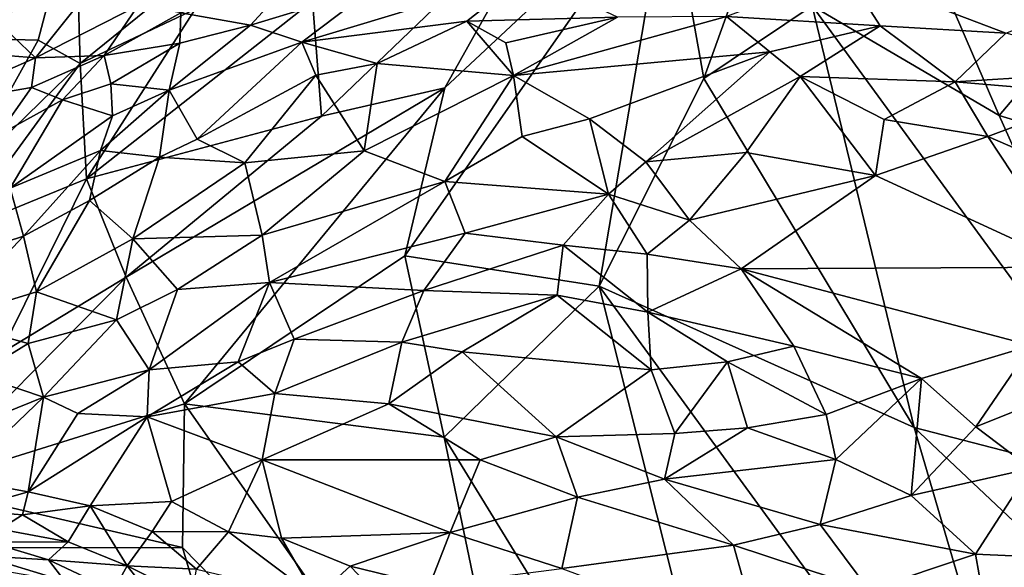
# Model space of a CAD drawing. Extents: x -1.58 to 1.58, y -2.57 to 1.36.
# Drawn here: x -0.65 to -0.04, y 0.5 to 0.84 of the extents above; entities that cross this region are included whole.
import ezdxf

# ---------------------------------------------------------------- set-up
doc = ezdxf.new("R2010")
doc.units = 0

msp = doc.modelspace()

# ---------------------------------------------------------------- linework, layer by layer
for points in [[(-0.14789, 1.02061, -0.26154), (-0.22702, 0.80046, -0.25957), (-0.24935, 0.92505, -0.2605)], [(-0.1595, 0.84588, -0.26069), (-0.22702, 0.80046, -0.25957), (-0.14789, 1.02061, -0.26154)], [(-0.14789, 1.02061, -0.26154), (-0.04288, 0.7775, -0.26288), (-0.1595, 0.84588, -0.26069)], [(-0.04288, 0.7775, -0.26288), (-0.14789, 1.02061, -0.26154), (0.04067, 0.87612, -0.26663)], [(-0.41358, 0.68985, -0.25846), (-0.3887, 0.7947, -0.25957), (-0.24935, 0.92505, -0.2605)], [(-0.29243, 0.67099, -0.25845), (-0.41358, 0.68985, -0.25846), (-0.24935, 0.92505, -0.2605)], [(-0.24935, 0.92505, -0.2605), (-0.3887, 0.7947, -0.25957), (-0.32056, 0.91622, -0.26165)], [(-0.22702, 0.80046, -0.25957), (-0.29243, 0.67099, -0.25845), (-0.24935, 0.92505, -0.2605)], [(-0.32056, 0.91622, -0.26165), (-0.46565, 0.77694, -0.26069), (-0.4711, 0.84873, -0.26391)], [(-0.32056, 0.91622, -0.26165), (-0.3887, 0.7947, -0.25957), (-0.46565, 0.77694, -0.26069)], [(-0.61913, 0.91315, -0.2655), (-0.74032, 0.82688, -0.26526), (-0.75495, 0.83804, -0.26617)], [(-0.64225, 0.82446, -0.26533), (-0.74032, 0.82688, -0.26526), (-0.61913, 0.91315, -0.2655)], [(-0.61913, 0.91315, -0.2655), (-0.61609, 0.8098, -0.26494), (-0.64225, 0.82446, -0.26533)], [(-0.53917, 0.87229, -0.26531), (-0.61609, 0.8098, -0.26494), (-0.61913, 0.91315, -0.2655)], [(0.07002, 0.74316, -0.26541), (-0.04288, 0.7775, -0.26288), (0.04067, 0.87612, -0.26663)], [(-0.5443, 0.84373, -0.26595), (-0.61609, 0.8098, -0.26494), (-0.53917, 0.87229, -0.26531)], [(-0.213, 0.83926, 0.82297), (-0.11702, 0.83339, 0.843), (-0.1384, 0.86683, 0.79153)], [(-0.03866, 0.8288, 0.85184), (0.02666, 0.85482, 0.81514), (-0.1384, 0.86683, 0.79153)], [(-0.03866, 0.8288, 0.85184), (-0.1384, 0.86683, 0.79153), (-0.11702, 0.83339, 0.843)], [(-0.50993, 0.83386, 0.7548), (-0.48043, 0.86601, 0.70115), (-0.55333, 0.84157, 0.71614)], [(-0.50993, 0.83386, 0.7548), (-0.43295, 0.85727, 0.73628), (-0.48043, 0.86601, 0.70115)], [(-0.47782, 0.82308, 0.7852), (-0.37496, 0.83635, 0.79054), (-0.33773, 0.86559, 0.75025)], [(-0.47782, 0.82308, 0.7852), (-0.33773, 0.86559, 0.75025), (-0.43295, 0.85727, 0.73628)], [(-0.37496, 0.83635, 0.79054), (-0.28081, 0.83869, 0.80867), (-0.33773, 0.86559, 0.75025)], [(-0.50993, 0.83386, 0.7548), (-0.47782, 0.82308, 0.7852), (-0.43295, 0.85727, 0.73628)], [(-0.67216, 0.84009, 0.59465), (-0.64402, 0.81345, 0.704), (-0.61563, 0.84877, 0.63915)], [(-0.64402, 0.81345, 0.704), (-0.57998, 0.84599, 0.68459), (-0.61563, 0.84877, 0.63915)], [(-0.46565, 0.77694, -0.26069), (-0.61213, 0.73795, -0.26391), (-0.4711, 0.84873, -0.26391)], [(-0.4711, 0.84873, -0.26391), (-0.61213, 0.73795, -0.26391), (-0.5443, 0.84373, -0.26595)], [(-0.64402, 0.81345, 0.704), (-0.60114, 0.8149, 0.74112), (-0.57998, 0.84599, 0.68459)], [(-0.5443, 0.84373, -0.26595), (-0.61213, 0.73795, -0.26391), (-0.61609, 0.8098, -0.26494)], [(-0.60114, 0.8149, 0.74112), (-0.55333, 0.84157, 0.71614), (-0.57998, 0.84599, 0.68459)], [(-0.1595, 0.84588, -0.26069), (-0.0958, 0.58264, -0.26021), (-0.22702, 0.80046, -0.25957)], [(-0.04288, 0.7775, -0.26288), (0.06274, 0.54184, -0.26256), (-0.1595, 0.84588, -0.26069)], [(-0.0958, 0.58264, -0.26021), (-0.1595, 0.84588, -0.26069), (0.06274, 0.54184, -0.26256)], [(-0.69107, 0.81723, 0.63719), (-0.64402, 0.81345, 0.704), (-0.67216, 0.84009, 0.59465)], [(-0.60114, 0.8149, 0.74112), (-0.55393, 0.82247, 0.75545), (-0.55333, 0.84157, 0.71614)], [(-0.55393, 0.82247, 0.75545), (-0.50993, 0.83386, 0.7548), (-0.55333, 0.84157, 0.71614)], [(-0.43094, 0.80985, 0.81997), (-0.37496, 0.83635, 0.79054), (-0.47782, 0.82308, 0.7852)], [(-0.43094, 0.80985, 0.81997), (-0.34569, 0.80246, 0.84922), (-0.37496, 0.83635, 0.79054)], [(-0.35067, 0.82283, 0.81773), (-0.28081, 0.83869, 0.80867), (-0.37496, 0.83635, 0.79054)], [(-0.34569, 0.80246, 0.84922), (-0.35067, 0.82283, 0.81773), (-0.37496, 0.83635, 0.79054)], [(-0.34569, 0.80246, 0.84922), (-0.28081, 0.83869, 0.80867), (-0.35067, 0.82283, 0.81773)], [(-0.34569, 0.80246, 0.84922), (-0.18582, 0.81706, 0.85939), (-0.213, 0.83926, 0.82297)], [(-0.34569, 0.80246, 0.84922), (-0.213, 0.83926, 0.82297), (-0.28081, 0.83869, 0.80867)], [(-0.18582, 0.81706, 0.85939), (-0.11702, 0.83339, 0.843), (-0.213, 0.83926, 0.82297)], [(-0.5606, 0.79312, 0.80724), (-0.47782, 0.82308, 0.7852), (-0.50993, 0.83386, 0.7548)], [(-0.5606, 0.79312, 0.80724), (-0.50993, 0.83386, 0.7548), (-0.55393, 0.82247, 0.75545)], [(-0.18582, 0.81706, 0.85939), (-0.16703, 0.8018, 0.88209), (-0.11702, 0.83339, 0.843)], [(-0.16703, 0.8018, 0.88209), (-0.07021, 0.79839, 0.89201), (-0.11702, 0.83339, 0.843)], [(-0.07021, 0.79839, 0.89201), (-0.03866, 0.8288, 0.85184), (-0.11702, 0.83339, 0.843)], [(-0.69117, 0.73678, -0.26475), (-0.74032, 0.82688, -0.26526), (-0.64225, 0.82446, -0.26533)], [(-0.61609, 0.8098, -0.26494), (-0.69117, 0.73678, -0.26475), (-0.64225, 0.82446, -0.26533)], [(0.05008, 0.80596, 0.88262), (-0.03866, 0.8288, 0.85184), (-0.07021, 0.79839, 0.89201)], [(-0.71133, 0.78367, 0.69763), (-0.64402, 0.81345, 0.704), (-0.69107, 0.81723, 0.63719)], [(-0.59696, 0.79709, 0.78009), (-0.55393, 0.82247, 0.75545), (-0.60114, 0.8149, 0.74112)], [(-0.59696, 0.79709, 0.78009), (-0.5606, 0.79312, 0.80724), (-0.55393, 0.82247, 0.75545)], [(-0.54325, 0.76262, 0.86468), (-0.47782, 0.82308, 0.7852), (-0.5606, 0.79312, 0.80724)], [(-0.54325, 0.76262, 0.86468), (-0.46904, 0.8026, 0.821), (-0.47782, 0.82308, 0.7852)], [(-0.46904, 0.8026, 0.821), (-0.43094, 0.80985, 0.81997), (-0.47782, 0.82308, 0.7852)], [(-0.29842, 0.77525, 0.89596), (-0.18582, 0.81706, 0.85939), (-0.34569, 0.80246, 0.84922)], [(-0.26317, 0.74856, 0.93681), (-0.18582, 0.81706, 0.85939), (-0.29842, 0.77525, 0.89596)], [(-0.26317, 0.74856, 0.93681), (-0.16703, 0.8018, 0.88209), (-0.18582, 0.81706, 0.85939)], [(-0.64643, 0.79489, 0.74403), (-0.64402, 0.81345, 0.704), (-0.71133, 0.78367, 0.69763)], [(-0.64643, 0.79489, 0.74403), (-0.6271, 0.78724, 0.77694), (-0.60114, 0.8149, 0.74112)], [(-0.64643, 0.79489, 0.74403), (-0.60114, 0.8149, 0.74112), (-0.64402, 0.81345, 0.704)], [(-0.6271, 0.78724, 0.77694), (-0.59696, 0.79709, 0.78009), (-0.60114, 0.8149, 0.74112)], [(-0.61609, 0.8098, -0.26494), (-0.61213, 0.73795, -0.26391), (-0.69286, 0.70479, -0.26519)], [(-0.61609, 0.8098, -0.26494), (-0.69286, 0.70479, -0.26519), (-0.69117, 0.73678, -0.26475)], [(-0.43889, 0.75534, 0.89952), (-0.43094, 0.80985, 0.81997), (-0.46904, 0.8026, 0.821)], [(-0.43889, 0.75534, 0.89952), (-0.34569, 0.80246, 0.84922), (-0.43094, 0.80985, 0.81997)], [(0.02078, 0.79062, 0.90205), (0.05008, 0.80596, 0.88262), (-0.07021, 0.79839, 0.89201)], [(-0.5134, 0.74791, 0.89567), (-0.46904, 0.8026, 0.821), (-0.54325, 0.76262, 0.86468)], [(-0.5134, 0.74791, 0.89567), (-0.43889, 0.75534, 0.89952), (-0.46904, 0.8026, 0.821)], [(-0.38858, 0.73617, 0.93559), (-0.34569, 0.80246, 0.84922), (-0.43889, 0.75534, 0.89952)], [(-0.38858, 0.73617, 0.93559), (-0.34039, 0.76422, 0.90531), (-0.34569, 0.80246, 0.84922)], [(-0.34039, 0.76422, 0.90531), (-0.29842, 0.77525, 0.89596), (-0.34569, 0.80246, 0.84922)], [(-0.29243, 0.67099, -0.25845), (-0.22702, 0.80046, -0.25957), (-0.0958, 0.58264, -0.26021)], [(-0.20072, 0.75429, 0.93666), (-0.16703, 0.8018, 0.88209), (-0.26317, 0.74856, 0.93681)], [(-0.20072, 0.75429, 0.93666), (-0.11989, 0.73995, 0.95991), (-0.16703, 0.8018, 0.88209)], [(-0.11989, 0.73995, 0.95991), (-0.11443, 0.77496, 0.9192), (-0.16703, 0.8018, 0.88209)], [(-0.11443, 0.77496, 0.9192), (-0.07021, 0.79839, 0.89201), (-0.16703, 0.8018, 0.88209)], [(-0.66765, 0.76502, 0.7824), (-0.64643, 0.79489, 0.74403), (-0.71133, 0.78367, 0.69763)], [(-0.66765, 0.76502, 0.7824), (-0.6271, 0.78724, 0.77694), (-0.64643, 0.79489, 0.74403)], [(-0.6271, 0.78724, 0.77694), (-0.59593, 0.77711, 0.8175), (-0.59696, 0.79709, 0.78009)], [(-0.60346, 0.75549, 0.84959), (-0.56657, 0.75136, 0.87332), (-0.5606, 0.79312, 0.80724)], [(-0.60346, 0.75549, 0.84959), (-0.5606, 0.79312, 0.80724), (-0.59593, 0.77711, 0.8175)], [(-0.59593, 0.77711, 0.8175), (-0.5606, 0.79312, 0.80724), (-0.59696, 0.79709, 0.78009)], [(-0.55113, 0.59741, -0.25862), (-0.5875, 0.67644, -0.26026), (-0.3887, 0.7947, -0.25957)], [(-0.46565, 0.77694, -0.26069), (-0.3887, 0.7947, -0.25957), (-0.5875, 0.67644, -0.26026)], [(-0.56657, 0.75136, 0.87332), (-0.54325, 0.76262, 0.86468), (-0.5606, 0.79312, 0.80724)], [(-0.55113, 0.59741, -0.25862), (-0.3887, 0.7947, -0.25957), (-0.41358, 0.68985, -0.25846)], [(-0.04976, 0.76434, 0.93476), (-0.07021, 0.79839, 0.89201), (-0.11443, 0.77496, 0.9192)], [(-0.04976, 0.76434, 0.93476), (0.02078, 0.79062, 0.90205), (-0.07021, 0.79839, 0.89201)], [(-0.65989, 0.73212, 0.85009), (-0.6271, 0.78724, 0.77694), (-0.66765, 0.76502, 0.7824)], [(-0.65989, 0.73212, 0.85009), (-0.59593, 0.77711, 0.8175), (-0.6271, 0.78724, 0.77694)], [(0.02075, 0.73377, 0.97022), (0.02078, 0.79062, 0.90205), (-0.04976, 0.76434, 0.93476)], [(-0.65989, 0.73212, 0.85009), (-0.60346, 0.75549, 0.84959), (-0.59593, 0.77711, 0.8175)], [(-0.46565, 0.77694, -0.26069), (-0.5875, 0.67644, -0.26026), (-0.61213, 0.73795, -0.26391)], [(-0.28643, 0.72829, 0.96143), (-0.29842, 0.77525, 0.89596), (-0.34039, 0.76422, 0.90531)], [(-0.28643, 0.72829, 0.96143), (-0.26317, 0.74856, 0.93681), (-0.29842, 0.77525, 0.89596)], [(-0.11989, 0.73995, 0.95991), (-0.04976, 0.76434, 0.93476), (-0.11443, 0.77496, 0.9192)], [(0.06274, 0.54184, -0.26256), (-0.04288, 0.7775, -0.26288), (0.07002, 0.74316, -0.26541)], [(-0.56657, 0.75136, 0.87332), (-0.5134, 0.74791, 0.89567), (-0.54325, 0.76262, 0.86468)], [(-0.38858, 0.73617, 0.93559), (-0.28643, 0.72829, 0.96143), (-0.34039, 0.76422, 0.90531)], [(0.00408, 0.68273, 1.02942), (-0.04976, 0.76434, 0.93476), (-0.11989, 0.73995, 0.95991)], [(0.00408, 0.68273, 1.02942), (0.02075, 0.73377, 0.97022), (-0.04976, 0.76434, 0.93476)], [(-0.65156, 0.70222, 0.90349), (-0.60346, 0.75549, 0.84959), (-0.65989, 0.73212, 0.85009)], [(-0.65156, 0.70222, 0.90349), (-0.61037, 0.72443, 0.89318), (-0.60346, 0.75549, 0.84959)], [(-0.61037, 0.72443, 0.89318), (-0.56657, 0.75136, 0.87332), (-0.60346, 0.75549, 0.84959)], [(-0.61037, 0.72443, 0.89318), (-0.58331, 0.7005, 0.93917), (-0.56657, 0.75136, 0.87332)], [(-0.58331, 0.7005, 0.93917), (-0.5134, 0.74791, 0.89567), (-0.56657, 0.75136, 0.87332)], [(-0.50256, 0.70277, 0.96095), (-0.43889, 0.75534, 0.89952), (-0.5134, 0.74791, 0.89567)], [(-0.38858, 0.73617, 0.93559), (-0.43889, 0.75534, 0.89952), (-0.50256, 0.70277, 0.96095)], [(-0.236, 0.71208, 0.98394), (-0.20072, 0.75429, 0.93666), (-0.26317, 0.74856, 0.93681)], [(-0.236, 0.71208, 0.98394), (-0.11989, 0.73995, 0.95991), (-0.20072, 0.75429, 0.93666)], [(-0.50256, 0.70277, 0.96095), (-0.5134, 0.74791, 0.89567), (-0.58331, 0.7005, 0.93917)], [(-0.236, 0.71208, 0.98394), (-0.26317, 0.74856, 0.93681), (-0.28643, 0.72829, 0.96143)], [(-0.61213, 0.73795, -0.26391), (-0.66629, 0.62868, -0.26121), (-0.69286, 0.70479, -0.26519)], [(-0.5875, 0.67644, -0.26026), (-0.66629, 0.62868, -0.26121), (-0.61213, 0.73795, -0.26391)], [(-0.20384, 0.68172, 1.02025), (-0.11989, 0.73995, 0.95991), (-0.236, 0.71208, 0.98394)], [(-0.20384, 0.68172, 1.02025), (0.00408, 0.68273, 1.02942), (-0.11989, 0.73995, 0.95991)], [(-0.69624, 0.68764, 0.8951), (-0.65156, 0.70222, 0.90349), (-0.65989, 0.73212, 0.85009)], [(-0.50256, 0.70277, 0.96095), (-0.49809, 0.67314, 1.00079), (-0.38858, 0.73617, 0.93559)], [(-0.37589, 0.70408, 0.9804), (-0.38858, 0.73617, 0.93559), (-0.49809, 0.67314, 1.00079)], [(-0.37589, 0.70408, 0.9804), (-0.28643, 0.72829, 0.96143), (-0.38858, 0.73617, 0.93559)], [(-0.31475, 0.69648, 0.99741), (-0.28643, 0.72829, 0.96143), (-0.37589, 0.70408, 0.9804)], [(-0.31475, 0.69648, 0.99741), (-0.26234, 0.69079, 1.00786), (-0.28643, 0.72829, 0.96143)], [(-0.26234, 0.69079, 1.00786), (-0.236, 0.71208, 0.98394), (-0.28643, 0.72829, 0.96143)], [(-0.64346, 0.66736, 0.95971), (-0.61037, 0.72443, 0.89318), (-0.65156, 0.70222, 0.90349)], [(-0.64346, 0.66736, 0.95971), (-0.58331, 0.7005, 0.93917), (-0.61037, 0.72443, 0.89318)], [(-0.20384, 0.68172, 1.02025), (-0.236, 0.71208, 0.98394), (-0.26234, 0.69079, 1.00786)], [(-0.70101, 0.64971, 0.95125), (-0.64346, 0.66736, 0.95971), (-0.65156, 0.70222, 0.90349)], [(-0.69624, 0.68764, 0.8951), (-0.70101, 0.64971, 0.95125), (-0.65156, 0.70222, 0.90349)], [(-0.64346, 0.66736, 0.95971), (-0.59355, 0.6499, 1.00494), (-0.58331, 0.7005, 0.93917)], [(-0.59355, 0.6499, 1.00494), (-0.55535, 0.66876, 0.99135), (-0.58331, 0.7005, 0.93917)], [(-0.55535, 0.66876, 0.99135), (-0.50256, 0.70277, 0.96095), (-0.58331, 0.7005, 0.93917)], [(-0.55535, 0.66876, 0.99135), (-0.49809, 0.67314, 1.00079), (-0.50256, 0.70277, 0.96095)], [(-0.40181, 0.66831, 1.02089), (-0.37589, 0.70408, 0.9804), (-0.49809, 0.67314, 1.00079)], [(-0.40181, 0.66831, 1.02089), (-0.31475, 0.69648, 0.99741), (-0.37589, 0.70408, 0.9804)], [(-0.40181, 0.66831, 1.02089), (-0.31847, 0.6653, 1.03312), (-0.31475, 0.69648, 0.99741)], [(-0.26202, 0.65475, 1.04707), (-0.31475, 0.69648, 0.99741), (-0.31847, 0.6653, 1.03312)], [(-0.26202, 0.65475, 1.04707), (-0.26234, 0.69079, 1.00786), (-0.31475, 0.69648, 0.99741)], [(-0.41358, 0.68985, -0.25846), (-0.38899, 0.57678, -0.25817), (-0.55113, 0.59741, -0.25862)], [(-0.38899, 0.57678, -0.25817), (-0.41358, 0.68985, -0.25846), (-0.29243, 0.67099, -0.25845)], [(-0.26202, 0.65475, 1.04707), (-0.20384, 0.68172, 1.02025), (-0.26234, 0.69079, 1.00786)], [(0.00408, 0.68273, 1.02942), (-0.20384, 0.68172, 1.02025), (-0.02251, 0.63394, 1.08065)], [(-0.5875, 0.67644, -0.26026), (-0.71636, 0.54589, -0.26075), (-0.66629, 0.62868, -0.26121)], [(-0.71636, 0.54589, -0.26075), (-0.5875, 0.67644, -0.26026), (-0.55113, 0.59741, -0.25862)], [(-0.17098, 0.63346, 1.0728), (-0.20384, 0.68172, 1.02025), (-0.26202, 0.65475, 1.04707)], [(-0.02251, 0.63394, 1.08065), (-0.20384, 0.68172, 1.02025), (-0.09129, 0.61332, 1.09702)], [(-0.09129, 0.61332, 1.09702), (-0.20384, 0.68172, 1.02025), (-0.17098, 0.63346, 1.0728)], [(-0.57318, 0.61876, 1.04998), (-0.51761, 0.62368, 1.05674), (-0.49809, 0.67314, 1.00079)], [(-0.57318, 0.61876, 1.04998), (-0.49809, 0.67314, 1.00079), (-0.55535, 0.66876, 0.99135)], [(-0.51761, 0.62368, 1.05674), (-0.48268, 0.63793, 1.04662), (-0.49809, 0.67314, 1.00079)], [(-0.48268, 0.63793, 1.04662), (-0.40181, 0.66831, 1.02089), (-0.49809, 0.67314, 1.00079)], [(-0.29243, 0.67099, -0.25845), (-0.18463, 0.24381, -0.25906), (-0.38899, 0.57678, -0.25817)], [(-0.00669, 0.27865, -0.25975), (-0.29243, 0.67099, -0.25845), (-0.0958, 0.58264, -0.26021)], [(-0.29243, 0.67099, -0.25845), (-0.00669, 0.27865, -0.25975), (-0.18463, 0.24381, -0.25906)], [(-0.64852, 0.63518, 1.00149), (-0.64346, 0.66736, 0.95971), (-0.70101, 0.64971, 0.95125)], [(-0.64852, 0.63518, 1.00149), (-0.59355, 0.6499, 1.00494), (-0.64346, 0.66736, 0.95971)], [(-0.57318, 0.61876, 1.04998), (-0.55535, 0.66876, 0.99135), (-0.59355, 0.6499, 1.00494)], [(-0.48268, 0.63793, 1.04662), (-0.41545, 0.63605, 1.05661), (-0.40181, 0.66831, 1.02089)], [(-0.41545, 0.63605, 1.05661), (-0.31847, 0.6653, 1.03312), (-0.40181, 0.66831, 1.02089)], [(-0.37784, 0.63005, 1.06607), (-0.31847, 0.6653, 1.03312), (-0.41545, 0.63605, 1.05661)], [(-0.25991, 0.61871, 1.08345), (-0.31847, 0.6653, 1.03312), (-0.37784, 0.63005, 1.06607)], [(-0.25991, 0.61871, 1.08345), (-0.26202, 0.65475, 1.04707), (-0.31847, 0.6653, 1.03312)], [(-0.21226, 0.62368, 1.08162), (-0.17098, 0.63346, 1.0728), (-0.26202, 0.65475, 1.04707)], [(-0.21226, 0.62368, 1.08162), (-0.26202, 0.65475, 1.04707), (-0.25991, 0.61871, 1.08345)], [(-0.68046, 0.61556, 1.00962), (-0.64852, 0.63518, 1.00149), (-0.70101, 0.64971, 0.95125)], [(-0.63899, 0.60169, 1.04721), (-0.59355, 0.6499, 1.00494), (-0.64852, 0.63518, 1.00149)], [(-0.63899, 0.60169, 1.04721), (-0.57318, 0.61876, 1.04998), (-0.59355, 0.6499, 1.00494)], [(-0.68046, 0.61556, 1.00962), (-0.63899, 0.60169, 1.04721), (-0.64852, 0.63518, 1.00149)], [(-0.49464, 0.60394, 1.08115), (-0.48268, 0.63793, 1.04662), (-0.51761, 0.62368, 1.05674)], [(-0.49464, 0.60394, 1.08115), (-0.41545, 0.63605, 1.05661), (-0.48268, 0.63793, 1.04662)], [(-0.49464, 0.60394, 1.08115), (-0.42356, 0.59753, 1.09504), (-0.41545, 0.63605, 1.05661)], [(-0.42356, 0.59753, 1.09504), (-0.37784, 0.63005, 1.06607), (-0.41545, 0.63605, 1.05661)], [(-0.15077, 0.59085, 1.11456), (-0.17098, 0.63346, 1.0728), (-0.21226, 0.62368, 1.08162)], [(-0.15077, 0.59085, 1.11456), (-0.09129, 0.61332, 1.09702), (-0.17098, 0.63346, 1.0728)], [(-0.05741, 0.58318, 1.12759), (-0.02251, 0.63394, 1.08065), (-0.09129, 0.61332, 1.09702)], [(-0.01216, 0.60115, 1.11289), (-0.02251, 0.63394, 1.08065), (-0.05741, 0.58318, 1.12759)], [(-0.42356, 0.59753, 1.09504), (-0.31911, 0.57683, 1.12044), (-0.37784, 0.63005, 1.06607)], [(-0.31911, 0.57683, 1.12044), (-0.25991, 0.61871, 1.08345), (-0.37784, 0.63005, 1.06607)], [(-0.49464, 0.60394, 1.08115), (-0.51761, 0.62368, 1.05674), (-0.57441, 0.58938, 1.08066)], [(-0.57441, 0.58938, 1.08066), (-0.51761, 0.62368, 1.05674), (-0.57318, 0.61876, 1.04998)], [(-0.25991, 0.61871, 1.08345), (-0.24514, 0.57909, 1.12137), (-0.21226, 0.62368, 1.08162)], [(-0.24514, 0.57909, 1.12137), (-0.19977, 0.58257, 1.12025), (-0.21226, 0.62368, 1.08162)], [(-0.19977, 0.58257, 1.12025), (-0.15077, 0.59085, 1.11456), (-0.21226, 0.62368, 1.08162)], [(-0.68744, 0.5822, 1.04686), (-0.63899, 0.60169, 1.04721), (-0.68046, 0.61556, 1.00962)], [(-0.63899, 0.60169, 1.04721), (-0.61757, 0.59143, 1.06625), (-0.57318, 0.61876, 1.04998)], [(-0.61757, 0.59143, 1.06625), (-0.57441, 0.58938, 1.08066), (-0.57318, 0.61876, 1.04998)], [(-0.31911, 0.57683, 1.12044), (-0.24514, 0.57909, 1.12137), (-0.25991, 0.61871, 1.08345)], [(-0.1447, 0.56284, 1.13972), (-0.09129, 0.61332, 1.09702), (-0.15077, 0.59085, 1.11456)], [(-0.1447, 0.56284, 1.13972), (-0.09774, 0.54039, 1.16163), (-0.09129, 0.61332, 1.09702)], [(-0.09774, 0.54039, 1.16163), (-0.05741, 0.58318, 1.12759), (-0.09129, 0.61332, 1.09702)], [(-0.57441, 0.58938, 1.08066), (-0.5025, 0.5626, 1.11541), (-0.49464, 0.60394, 1.08115)], [(-0.5025, 0.5626, 1.11541), (-0.42356, 0.59753, 1.09504), (-0.49464, 0.60394, 1.08115)], [(-0.55237, 0.50782, -0.25926), (-0.71636, 0.54589, -0.26075), (-0.55113, 0.59741, -0.25862)], [(-0.6485, 0.54249, 1.10518), (-0.63899, 0.60169, 1.04721), (-0.69256, 0.55043, 1.07911)], [(-0.68744, 0.5822, 1.04686), (-0.69256, 0.55043, 1.07911), (-0.63899, 0.60169, 1.04721)], [(-0.6485, 0.54249, 1.10518), (-0.61757, 0.59143, 1.06625), (-0.63899, 0.60169, 1.04721)], [(-0.55113, 0.59741, -0.25862), (-0.3268, 0.27731, -0.25943), (-0.55237, 0.50782, -0.25926)], [(-0.55113, 0.59741, -0.25862), (-0.38899, 0.57678, -0.25817), (-0.3268, 0.27731, -0.25943)], [(-0.5025, 0.5626, 1.11541), (-0.36655, 0.56249, 1.12976), (-0.42356, 0.59753, 1.09504)], [(-0.42356, 0.59753, 1.09504), (-0.36655, 0.56249, 1.12976), (-0.31911, 0.57683, 1.12044)], [(-0.02312, 0.5571, 1.15157), (-0.01216, 0.60115, 1.11289), (-0.05741, 0.58318, 1.12759)], [(-0.6485, 0.54249, 1.10518), (-0.57441, 0.58938, 1.08066), (-0.61757, 0.59143, 1.06625)], [(-0.19977, 0.58257, 1.12025), (-0.1447, 0.56284, 1.13972), (-0.15077, 0.59085, 1.11456)], [(-0.6485, 0.54249, 1.10518), (-0.60996, 0.53378, 1.12355), (-0.57441, 0.58938, 1.08066)], [(-0.60996, 0.53378, 1.12355), (-0.55921, 0.5365, 1.12972), (-0.57441, 0.58938, 1.08066)], [(-0.55921, 0.5365, 1.12972), (-0.5025, 0.5626, 1.11541), (-0.57441, 0.58938, 1.08066)], [(-0.25158, 0.55045, 1.14573), (-0.24514, 0.57909, 1.12137), (-0.31911, 0.57683, 1.12044)], [(-0.25158, 0.55045, 1.14573), (-0.1447, 0.56284, 1.13972), (-0.19977, 0.58257, 1.12025)], [(-0.24514, 0.57909, 1.12137), (-0.25158, 0.55045, 1.14573), (-0.19977, 0.58257, 1.12025)], [(-0.09774, 0.54039, 1.16163), (-0.02312, 0.5571, 1.15157), (-0.05741, 0.58318, 1.12759)], [(0.18925, 0.31382, -0.26237), (-0.0958, 0.58264, -0.26021), (0.06274, 0.54184, -0.26256)], [(-0.0958, 0.58264, -0.26021), (0.18925, 0.31382, -0.26237), (-0.00669, 0.27865, -0.25975)], [(-0.38899, 0.57678, -0.25817), (-0.18463, 0.24381, -0.25906), (-0.3268, 0.27731, -0.25943)], [(-0.30578, 0.53922, 1.15247), (-0.31911, 0.57683, 1.12044), (-0.36655, 0.56249, 1.12976)], [(-0.30578, 0.53922, 1.15247), (-0.25158, 0.55045, 1.14573), (-0.31911, 0.57683, 1.12044)], [(-0.52359, 0.51771, 1.14895), (-0.5025, 0.5626, 1.11541), (-0.55921, 0.5365, 1.12972)], [(-0.49055, 0.51378, 1.15424), (-0.5025, 0.5626, 1.11541), (-0.52359, 0.51771, 1.14895)], [(-0.38529, 0.51716, 1.16319), (-0.5025, 0.5626, 1.11541), (-0.49055, 0.51378, 1.15424)], [(-0.5025, 0.5626, 1.11541), (-0.38529, 0.51716, 1.16319), (-0.36655, 0.56249, 1.12976)], [(-0.38529, 0.51716, 1.16319), (-0.30578, 0.53922, 1.15247), (-0.36655, 0.56249, 1.12976)], [(-0.15445, 0.52226, 1.17255), (-0.1447, 0.56284, 1.13972), (-0.25158, 0.55045, 1.14573)], [(-0.15445, 0.52226, 1.17255), (-0.09774, 0.54039, 1.16163), (-0.1447, 0.56284, 1.13972)], [(-0.09774, 0.54039, 1.16163), (-0.05746, 0.50369, 1.19172), (-0.02312, 0.5571, 1.15157)], [(-0.05746, 0.50369, 1.19172), (-0.01147, 0.50158, 1.19399), (-0.02312, 0.5571, 1.15157)], [(-0.68869, 0.53109, 1.1037), (-0.6485, 0.54249, 1.10518), (-0.69256, 0.55043, 1.07911)], [(-0.20844, 0.50933, 1.17875), (-0.25158, 0.55045, 1.14573), (-0.30578, 0.53922, 1.15247)], [(-0.20844, 0.50933, 1.17875), (-0.15445, 0.52226, 1.17255), (-0.25158, 0.55045, 1.14573)], [(-0.55237, 0.50782, -0.25926), (-0.71579, 0.50759, -0.26089), (-0.71636, 0.54589, -0.26075)], [(-0.65218, 0.52824, 1.11995), (-0.6485, 0.54249, 1.10518), (-0.68869, 0.53109, 1.1037)], [(-0.65218, 0.52824, 1.11995), (-0.60996, 0.53378, 1.12355), (-0.6485, 0.54249, 1.10518)], [(-0.57127, 0.51794, 1.14588), (-0.55921, 0.5365, 1.12972), (-0.60996, 0.53378, 1.12355)], [(-0.57127, 0.51794, 1.14588), (-0.52359, 0.51771, 1.14895), (-0.55921, 0.5365, 1.12972)], [(-0.38529, 0.51716, 1.16319), (-0.3156, 0.49474, 1.18331), (-0.30578, 0.53922, 1.15247)], [(-0.3156, 0.49474, 1.18331), (-0.20844, 0.50933, 1.17875), (-0.30578, 0.53922, 1.15247)], [(-0.05746, 0.50369, 1.19172), (-0.09774, 0.54039, 1.16163), (-0.15445, 0.52226, 1.17255)], [(-0.66631, 0.5193, 1.12792), (-0.65218, 0.52824, 1.11995), (-0.68869, 0.53109, 1.1037)], [(-0.6237, 0.51132, 1.1469), (-0.60996, 0.53378, 1.12355), (-0.65218, 0.52824, 1.11995)], [(-0.58676, 0.49645, 1.16805), (-0.60996, 0.53378, 1.12355), (-0.6237, 0.51132, 1.1469)], [(-0.58676, 0.49645, 1.16805), (-0.57127, 0.51794, 1.14588), (-0.60996, 0.53378, 1.12355)], [(-0.6237, 0.51132, 1.1469), (-0.65218, 0.52824, 1.11995), (-0.66631, 0.5193, 1.12792)], [(-0.12414, 0.48145, 1.20332), (-0.15445, 0.52226, 1.17255), (-0.20844, 0.50933, 1.17875)], [(-0.12414, 0.48145, 1.20332), (-0.05746, 0.50369, 1.19172), (-0.15445, 0.52226, 1.17255)], [(-0.6727, 0.51117, 1.13991), (-0.6237, 0.51132, 1.1469), (-0.66631, 0.5193, 1.12792)], [(-0.54367, 0.49432, 1.16954), (-0.57127, 0.51794, 1.14588), (-0.58676, 0.49645, 1.16805)], [(-0.52359, 0.51771, 1.14895), (-0.57127, 0.51794, 1.14588), (-0.54367, 0.49432, 1.16954)], [(-0.46915, 0.47663, 1.1838), (-0.52359, 0.51771, 1.14895), (-0.54367, 0.49432, 1.16954)], [(-0.52359, 0.51771, 1.14895), (-0.46915, 0.47663, 1.1838), (-0.49055, 0.51378, 1.15424)], [(-0.44766, 0.49626, 1.17016), (-0.38529, 0.51716, 1.16319), (-0.49055, 0.51378, 1.15424)], [(-0.44766, 0.49626, 1.17016), (-0.39827, 0.48412, 1.18151), (-0.38529, 0.51716, 1.16319)], [(-0.39827, 0.48412, 1.18151), (-0.3156, 0.49474, 1.18331), (-0.38529, 0.51716, 1.16319)], [(-0.63593, 0.50022, 1.16195), (-0.6727, 0.51117, 1.13991), (-0.67776, 0.50261, 1.15627)], [(-0.63593, 0.50022, 1.16195), (-0.6237, 0.51132, 1.1469), (-0.6727, 0.51117, 1.13991)], [(-0.58676, 0.49645, 1.16805), (-0.6237, 0.51132, 1.1469), (-0.63593, 0.50022, 1.16195)], [(-0.46915, 0.47663, 1.1838), (-0.44766, 0.49626, 1.17016), (-0.49055, 0.51378, 1.15424)], [(-0.5087, 0.35972, -0.2608), (-0.71579, 0.50759, -0.26089), (-0.55237, 0.50782, -0.25926)], [(-0.5087, 0.35972, -0.2608), (-0.67563, 0.43424, -0.26154), (-0.71579, 0.50759, -0.26089)], [(-0.3268, 0.27731, -0.25943), (-0.5087, 0.35972, -0.2608), (-0.55237, 0.50782, -0.25926)], [(-0.3156, 0.49474, 1.18331), (-0.19172, 0.4489, 1.21974), (-0.20844, 0.50933, 1.17875)], [(-0.20844, 0.50933, 1.17875), (-0.19172, 0.4489, 1.21974), (-0.12414, 0.48145, 1.20332)], [(-0.62579, 0.48682, 1.18447), (-0.63593, 0.50022, 1.16195), (-0.67776, 0.50261, 1.15627)], [(-0.62579, 0.48682, 1.18447), (-0.67776, 0.50261, 1.15627), (-0.664, 0.4934, 1.17701)], [(-0.59529, 0.48108, 1.18949), (-0.58676, 0.49645, 1.16805), (-0.63593, 0.50022, 1.16195)], [(-0.62579, 0.48682, 1.18447), (-0.59529, 0.48108, 1.18949), (-0.63593, 0.50022, 1.16195)], [(-0.12414, 0.48145, 1.20332), (-0.04836, 0.45211, 1.22582), (-0.05746, 0.50369, 1.19172)], [(-0.04836, 0.45211, 1.22582), (-0.01147, 0.50158, 1.19399), (-0.05746, 0.50369, 1.19172)], [(-0.04836, 0.45211, 1.22582), (0.06001, 0.46629, 1.21629), (-0.01147, 0.50158, 1.19399)], [(-0.55944, 0.46141, 1.2099), (-0.58676, 0.49645, 1.16805), (-0.59529, 0.48108, 1.18949)], [(-0.54671, 0.47624, 1.18869), (-0.58676, 0.49645, 1.16805), (-0.55944, 0.46141, 1.2099)], [(-0.54671, 0.47624, 1.18869), (-0.54367, 0.49432, 1.16954), (-0.58676, 0.49645, 1.16805)], [(-0.46915, 0.47663, 1.1838), (-0.41204, 0.45918, 1.19507), (-0.44766, 0.49626, 1.17016)], [(-0.41204, 0.45918, 1.19507), (-0.39827, 0.48412, 1.18151), (-0.44766, 0.49626, 1.17016)]]:
    msp.add_3dface(points)

doc.saveas('drawing.dxf')
